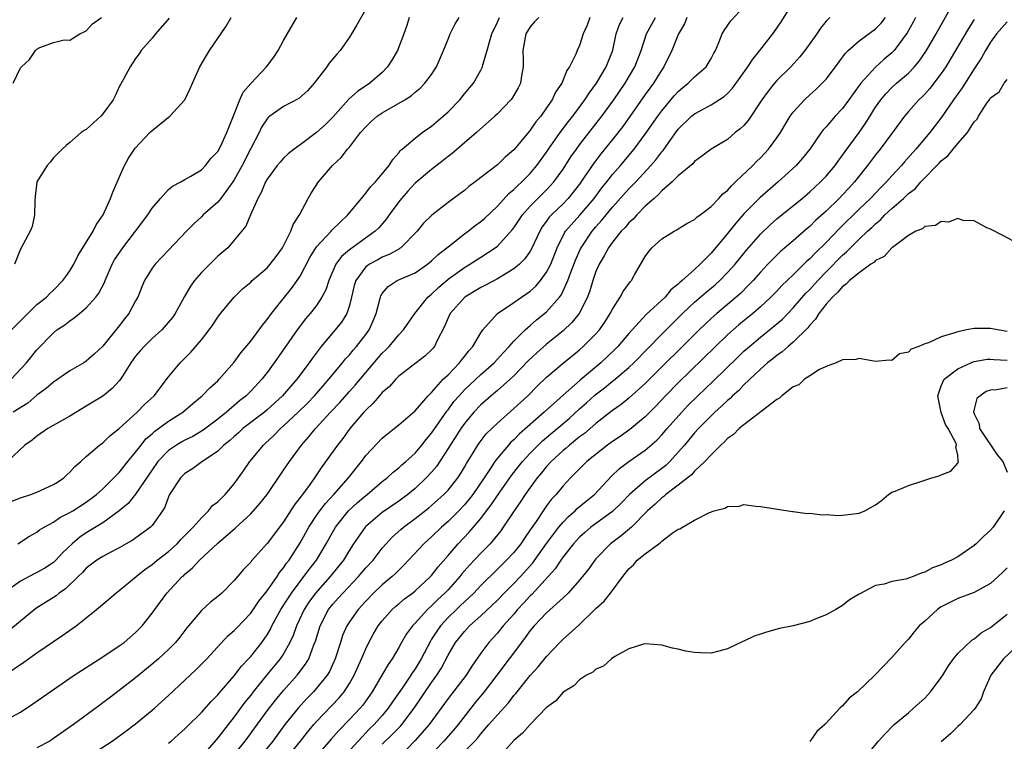
# Model space of a CAD drawing. Units: inches. Extents: x 2583000 to 2586000, y 1503000 to 1506000.
# Drawn here: x 2583431 to 2583551, y 1504001 to 1504089 of the extents above; entities that cross this region are included whole.
import ezdxf

# ---------------------------------------------------------------- set-up
doc = ezdxf.new("R2010")
doc.units = ezdxf.units.IN
doc.header["$MEASUREMENT"] = 0
doc.layers.add('LD25831503_2ft', color=103, linetype='Continuous')

msp = doc.modelspace()

# ---------------------------------------------------------------- linework, layer by layer
at = {"layer": 'LD25831503_2ft'}
for points, elevation in [([(2583449, 1504000.73), (2583449.34, 1504001), (2583450.22, 1504001.78), (2583451, 1504002.48), (2583451.25, 1504002.75), (2583453, 1504004.47), (2583454.18, 1504005.82), (2583455, 1504006.63), (2583455.16, 1504006.84), (2583457, 1504008.94), (2583457.89, 1504010.11), (2583458.74, 1504011), (2583459, 1504011.29), (2583460.35, 1504013), (2583460.63, 1504013.37), (2583461, 1504013.93), (2583461.4, 1504014.6), (2583461.58, 1504015), (2583462.67, 1504017), (2583463.95, 1504019), (2583465, 1504020.41), (2583465.48, 1504021), (2583466.12, 1504021.88), (2583466.99, 1504023), (2583468.17, 1504025), (2583469.3, 1504027), (2583470.9, 1504029), (2583471.99, 1504030.01), (2583473, 1504030.88), (2583473.16, 1504031), (2583475, 1504032.56), (2583475.58, 1504033), (2583476.31, 1504033.69), (2583477, 1504034.21), (2583477.4, 1504034.6), (2583477.88, 1504035), (2583479, 1504036.03), (2583479.8, 1504037), (2583480.33, 1504037.67), (2583481, 1504038.43), (2583482.86, 1504041.14), (2583483, 1504041.29), (2583483.72, 1504042.28), (2583484.34, 1504043), (2583485, 1504043.71), (2583485.66, 1504044.34), (2583487, 1504045.57), (2583488.6, 1504047), (2583489, 1504047.43), (2583489.73, 1504048.27), (2583490.45, 1504049), (2583491, 1504049.63), (2583492.39, 1504051), (2583492.69, 1504051.31), (2583493, 1504051.54), (2583493.78, 1504052.22), (2583494.75, 1504053), (2583495, 1504053.22), (2583496.55, 1504055), (2583496.75, 1504055.25), (2583497, 1504055.75), (2583497.59, 1504057), (2583497.91, 1504057.91), (2583498.52, 1504059.48), (2583499.12, 1504060.88), (2583499.18, 1504061), (2583500.52, 1504063), (2583501, 1504063.56), (2583501.68, 1504064.32), (2583502.22, 1504065), (2583503, 1504065.94), (2583505, 1504068.15), (2583505.84, 1504069), (2583507.68, 1504071), (2583508.3, 1504071.7), (2583509, 1504072.66), (2583509.17, 1504072.83), (2583509.9, 1504073.9), (2583511, 1504075.42), (2583512.63, 1504077), (2583513, 1504077.3), (2583513.67, 1504077.67), (2583515, 1504078.37), (2583516.61, 1504079.39), (2583517, 1504079.76), (2583517.6, 1504080.4), (2583519.47, 1504083), (2583520.06, 1504083.94), (2583520.95, 1504085), (2583522.5, 1504087), (2583522.71, 1504087.29), (2583523.52, 1504088.48), (2583525.12, 1504091)], 8734), ([(2583473, 1504090.04), (2583471.9, 1504088.1), (2583471.25, 1504087), (2583471, 1504086.61), (2583469.89, 1504085), (2583469.47, 1504084.53), (2583468.55, 1504083.45), (2583468.24, 1504083), (2583466.72, 1504081), (2583465.91, 1504080.09), (2583464.86, 1504079.14), (2583463, 1504078.18), (2583461.33, 1504077), (2583461.14, 1504076.86), (2583461, 1504076.7), (2583460.33, 1504075.67), (2583460.01, 1504075), (2583459, 1504073.07), (2583457.96, 1504071), (2583457, 1504069.27), (2583456.83, 1504069), (2583456.3, 1504068.3), (2583455.36, 1504067), (2583455, 1504066.56), (2583453.22, 1504065), (2583453, 1504064.77), (2583452.08, 1504063.92), (2583451.17, 1504063), (2583449, 1504060.7), (2583447.36, 1504059), (2583447, 1504058.52), (2583446.07, 1504057), (2583445.74, 1504056.26), (2583445.25, 1504055), (2583445, 1504054.54), (2583444.19, 1504053), (2583443.65, 1504052.35), (2583443, 1504051.5), (2583441, 1504049.04), (2583439.95, 1504048.05), (2583439, 1504047.21), (2583438.7, 1504047), (2583437, 1504046.01), (2583435, 1504044.66), (2583434.12, 1504043.88), (2583433, 1504043.05), (2583431.89, 1504042.11), (2583430.11, 1504041)], 8714), ([(2583439.07, 1503999), (2583442.15, 1504001), (2583443.8, 1504002.21), (2583445, 1504003.11), (2583447, 1504004.74), (2583447.29, 1504005), (2583449, 1504006.55), (2583451, 1504008.41), (2583452.34, 1504009.66), (2583453, 1504010.33), (2583453.65, 1504011), (2583456.22, 1504013.78), (2583457, 1504014.46), (2583457.26, 1504014.74), (2583459, 1504016.55), (2583459.99, 1504018.01), (2583461, 1504019.26), (2583462.2, 1504021), (2583462.51, 1504021.49), (2583463, 1504022.07), (2583463.37, 1504022.63), (2583463.66, 1504023), (2583465, 1504025.11), (2583466.05, 1504027), (2583467, 1504028.42), (2583467.41, 1504029), (2583468.09, 1504029.91), (2583469.13, 1504031), (2583470.88, 1504033), (2583472.47, 1504035), (2583473, 1504035.71), (2583475, 1504037.85), (2583475.62, 1504038.38), (2583476.44, 1504039), (2583477, 1504039.45), (2583479, 1504041.15), (2583480.6, 1504043), (2583481, 1504043.39), (2583482.43, 1504045), (2583483, 1504045.55), (2583484.41, 1504047), (2583484.66, 1504047.34), (2583485, 1504047.78), (2583485.52, 1504048.48), (2583486.01, 1504049), (2583487, 1504050.67), (2583487.23, 1504051), (2583489.01, 1504052.99), (2583491, 1504054.34), (2583491.93, 1504055), (2583492.58, 1504055.42), (2583493, 1504055.73), (2583493.68, 1504056.32), (2583494.26, 1504057), (2583495, 1504058.01), (2583495.51, 1504059), (2583496.29, 1504061), (2583497.19, 1504062.81), (2583497.31, 1504063), (2583499.03, 1504064.97), (2583500.76, 1504067), (2583501.72, 1504068.28), (2583502.31, 1504069), (2583503, 1504069.89), (2583503.97, 1504071), (2583505.65, 1504073), (2583507, 1504074.8), (2583508.51, 1504077), (2583509, 1504077.67), (2583510.52, 1504079.48), (2583511, 1504080.01), (2583511.54, 1504080.46), (2583512.22, 1504081), (2583513, 1504081.77), (2583514.39, 1504083), (2583515, 1504084.03), (2583515.33, 1504084.67), (2583515.52, 1504085), (2583515.96, 1504085.96), (2583516.35, 1504087), (2583516.59, 1504087.41), (2583517.4, 1504088.6), (2583519, 1504090.3)], 8732), ([(2583463.45, 1503999), (2583465.06, 1504001), (2583465.91, 1504002.09), (2583466.68, 1504003), (2583467, 1504003.37), (2583469.74, 1504006.26), (2583470.35, 1504007), (2583471, 1504007.98), (2583471.6, 1504009), (2583472.49, 1504011), (2583473, 1504012.23), (2583473.38, 1504013), (2583473.95, 1504014.05), (2583474.52, 1504015), (2583475, 1504015.63), (2583476.22, 1504017), (2583476.63, 1504017.37), (2583477, 1504017.67), (2583477.71, 1504018.29), (2583478.67, 1504019), (2583479, 1504019.27), (2583480.86, 1504021), (2583481, 1504021.15), (2583481.8, 1504022.2), (2583483, 1504023.55), (2583484.25, 1504025), (2583485.59, 1504026.41), (2583487, 1504028.08), (2583487.69, 1504029), (2583488.26, 1504029.74), (2583489, 1504030.85), (2583490.71, 1504033.29), (2583491.59, 1504034.41), (2583492.06, 1504035), (2583493, 1504036.03), (2583493.96, 1504037), (2583494.49, 1504037.51), (2583497.75, 1504040.25), (2583499, 1504041.4), (2583499.85, 1504042.15), (2583500.89, 1504043.11), (2583502.03, 1504043.97), (2583503, 1504044.78), (2583503.13, 1504044.87), (2583505, 1504046.45), (2583505.59, 1504047), (2583509, 1504050.48), (2583511.54, 1504053), (2583513, 1504054.37), (2583514.4, 1504055.6), (2583515.5, 1504056.5), (2583516.05, 1504057), (2583517, 1504057.98), (2583517.91, 1504059), (2583519.29, 1504060.71), (2583521, 1504062.65), (2583522.2, 1504063.8), (2583523, 1504064.5), (2583526.06, 1504067), (2583527, 1504067.79), (2583527.62, 1504068.38), (2583528.32, 1504069), (2583529, 1504069.71), (2583530.08, 1504071), (2583530.45, 1504071.55), (2583531, 1504072.27), (2583531.3, 1504072.7), (2583533, 1504075.01), (2583533.81, 1504076.19), (2583535, 1504078.09), (2583535.63, 1504079), (2583536.26, 1504079.74), (2583537, 1504080.49), (2583537.55, 1504081), (2583539, 1504082.25), (2583539.73, 1504083), (2583540.31, 1504083.69), (2583541.13, 1504084.87), (2583541.49, 1504085.49), (2583542.36, 1504087), (2583543.3, 1504088.7), (2583544.13, 1504090.13)], 8742), ([(2583429, 1504008.95), (2583431.42, 1504010.58), (2583433, 1504011.71), (2583435, 1504013.1), (2583436.14, 1504013.86), (2583437.75, 1504015), (2583439, 1504015.98), (2583440.26, 1504017), (2583441.75, 1504018.25), (2583442.6, 1504019), (2583443, 1504019.29), (2583445.06, 1504021), (2583446.14, 1504021.86), (2583447, 1504022.48), (2583447.62, 1504023), (2583449, 1504024.07), (2583450.04, 1504025), (2583450.5, 1504025.5), (2583452.02, 1504027), (2583453, 1504028.14), (2583453.88, 1504029), (2583454.37, 1504029.63), (2583455, 1504030.1), (2583455.44, 1504030.56), (2583455.89, 1504031), (2583457, 1504032.3), (2583457.53, 1504033), (2583458.12, 1504033.88), (2583458.89, 1504035), (2583460.54, 1504037), (2583460.79, 1504037.21), (2583461.82, 1504038.18), (2583462.61, 1504039), (2583463, 1504039.32), (2583464.79, 1504041), (2583465.9, 1504042.1), (2583466.76, 1504043), (2583467.8, 1504044.2), (2583468.51, 1504045), (2583470.17, 1504047), (2583470.53, 1504047.47), (2583471, 1504047.97), (2583471.46, 1504048.54), (2583471.87, 1504049), (2583473, 1504050.45), (2583473.41, 1504051), (2583473.9, 1504052.1), (2583474.28, 1504053), (2583474.71, 1504054.71), (2583474.77, 1504055), (2583474.83, 1504055.17), (2583475, 1504055.44), (2583475.7, 1504056.3), (2583476.83, 1504057), (2583479, 1504057.93), (2583480.49, 1504059), (2583481, 1504059.42), (2583481.81, 1504060.19), (2583482.85, 1504061), (2583483, 1504061.13), (2583485, 1504062.68), (2583485.46, 1504063), (2583486.31, 1504063.69), (2583487, 1504064.19), (2583487.43, 1504064.57), (2583489, 1504066.05), (2583490.4, 1504067.6), (2583491, 1504068.08), (2583491.45, 1504068.55), (2583491.97, 1504069), (2583493, 1504070.04), (2583493.81, 1504071), (2583495, 1504072.64), (2583495.24, 1504073), (2583496.66, 1504075), (2583497.65, 1504076.35), (2583498.17, 1504077), (2583499.66, 1504079), (2583500.18, 1504079.82), (2583501.07, 1504081), (2583502.24, 1504083), (2583503, 1504084.92), (2583503.04, 1504085.04), (2583503.46, 1504087), (2583503.86, 1504088.14), (2583504.3, 1504089)], 8726), ([(2583494.06, 1504089), (2583493.54, 1504088.46), (2583493, 1504087.89), (2583492.66, 1504087.34), (2583492.48, 1504087), (2583492.09, 1504085), (2583492.13, 1504083.87), (2583492.13, 1504083), (2583491.92, 1504081.92), (2583491.81, 1504081), (2583491.54, 1504080.46), (2583490.8, 1504079.2), (2583490.64, 1504079), (2583489, 1504077.3), (2583488.69, 1504077), (2583486.46, 1504075), (2583485, 1504073.77), (2583483.52, 1504072.48), (2583483, 1504072.09), (2583482.4, 1504071.6), (2583481, 1504070.52), (2583479, 1504068.84), (2583478.11, 1504067.89), (2583477.33, 1504067), (2583477, 1504066.58), (2583475.84, 1504065), (2583475.5, 1504064.5), (2583474.57, 1504063.43), (2583474.15, 1504063), (2583471, 1504060.74), (2583470.05, 1504059.95), (2583469.36, 1504059), (2583468.49, 1504057), (2583468.13, 1504055.87), (2583467.67, 1504055), (2583467, 1504053.99), (2583466.22, 1504053), (2583465.66, 1504052.34), (2583464.64, 1504051), (2583463, 1504048.61), (2583461.86, 1504047), (2583461, 1504045.83), (2583460.35, 1504045), (2583459, 1504043.55), (2583458.46, 1504043), (2583457.64, 1504042.36), (2583456.06, 1504041), (2583455, 1504040.16), (2583453.2, 1504038.8), (2583451.94, 1504038.06), (2583451, 1504037.6), (2583450.61, 1504037.39), (2583449.97, 1504037), (2583449, 1504036.33), (2583447.71, 1504035), (2583447, 1504034), (2583445, 1504031.01), (2583444.1, 1504029.9), (2583443, 1504028.98), (2583441, 1504027.56), (2583439, 1504026.31), (2583438.21, 1504025.79), (2583437.29, 1504025), (2583436.11, 1504023.89), (2583435.29, 1504023), (2583435, 1504022.73), (2583433.96, 1504022.04), (2583433, 1504021.48), (2583432.66, 1504021.34), (2583431, 1504020.46), (2583429, 1504019.04)], 8722), ([(2583478.26, 1504089), (2583477.98, 1504088.02), (2583477.63, 1504087), (2583476.85, 1504085), (2583476.17, 1504083.83), (2583475.64, 1504083), (2583475, 1504082.33), (2583473.51, 1504081), (2583471.98, 1504080.02), (2583470.94, 1504079.06), (2583469, 1504076.9), (2583468.04, 1504075.96), (2583467, 1504075.01), (2583465, 1504073.51), (2583464.3, 1504073), (2583463.57, 1504072.43), (2583463, 1504071.89), (2583462.57, 1504071.43), (2583462.22, 1504071), (2583461, 1504069.36), (2583460.8, 1504069), (2583460.28, 1504067.72), (2583459.85, 1504067), (2583458.96, 1504065), (2583458.39, 1504063.61), (2583457, 1504061.93), (2583456.2, 1504061), (2583455, 1504059.96), (2583454.51, 1504059.49), (2583454.04, 1504059), (2583453, 1504057.98), (2583452.15, 1504057), (2583451.68, 1504056.32), (2583450.94, 1504055.06), (2583449.81, 1504053), (2583449.48, 1504052.52), (2583448.17, 1504051), (2583447, 1504049.95), (2583446.02, 1504049), (2583445.55, 1504048.45), (2583445, 1504047.8), (2583444.43, 1504047), (2583443.39, 1504045.39), (2583443.15, 1504045), (2583443, 1504044.8), (2583442.14, 1504043.86), (2583441, 1504042.95), (2583439, 1504041.72), (2583437, 1504040.52), (2583434.33, 1504039), (2583433, 1504038.08), (2583432.4, 1504037.6), (2583431.51, 1504037), (2583429.4, 1504035)], 8716), ([(2583500.24, 1504089), (2583499.91, 1504088.09), (2583499.44, 1504087), (2583499, 1504085.61), (2583498.71, 1504085), (2583498.53, 1504084.53), (2583497.77, 1504083), (2583497.45, 1504082.55), (2583496.84, 1504081), (2583496.09, 1504079.91), (2583495.68, 1504079), (2583495, 1504078.01), (2583494.28, 1504077), (2583493.69, 1504076.31), (2583493, 1504075.3), (2583492.86, 1504075.14), (2583491, 1504072.89), (2583489.97, 1504072.03), (2583489, 1504071.09), (2583486.29, 1504069), (2583485.55, 1504068.45), (2583485, 1504067.98), (2583484.44, 1504067.56), (2583483, 1504066.52), (2583481.02, 1504064.98), (2583480.03, 1504063.97), (2583479.24, 1504063), (2583477.25, 1504061), (2583477.11, 1504060.89), (2583477, 1504060.84), (2583475.84, 1504060.16), (2583475, 1504059.85), (2583474.45, 1504059.55), (2583473.45, 1504059), (2583473, 1504058.66), (2583471.77, 1504057), (2583471.59, 1504056.41), (2583471.26, 1504055), (2583471, 1504053.98), (2583470.68, 1504053), (2583470.04, 1504051.96), (2583469.28, 1504051), (2583467.59, 1504049), (2583466.47, 1504047.53), (2583466.11, 1504047), (2583464.6, 1504045), (2583462.88, 1504043), (2583461, 1504041.28), (2583460.66, 1504041), (2583458.06, 1504039), (2583457.51, 1504038.49), (2583457, 1504038.06), (2583456.44, 1504037.56), (2583455.74, 1504037), (2583455, 1504036.24), (2583453.13, 1504035), (2583453.06, 1504034.94), (2583451.91, 1504034.09), (2583451, 1504033.55), (2583450.45, 1504033), (2583449.13, 1504031), (2583449, 1504030.72), (2583448.56, 1504029.44), (2583448.28, 1504029), (2583447, 1504027.21), (2583446.8, 1504027), (2583445.77, 1504026.23), (2583444.59, 1504025.41), (2583443.84, 1504025), (2583443, 1504024.51), (2583441.99, 1504023.99), (2583441, 1504023.46), (2583440.28, 1504023), (2583439, 1504022.03), (2583438.52, 1504021.48), (2583438.01, 1504021), (2583436.49, 1504019.51), (2583435.72, 1504019), (2583435.33, 1504018.67), (2583432.88, 1504017.12), (2583429.58, 1504014.42)], 8724), ([(2583429.85, 1504045), (2583431.71, 1504047), (2583433, 1504048.6), (2583435, 1504050.67), (2583435.41, 1504051), (2583436.37, 1504051.63), (2583437, 1504052.12), (2583437.54, 1504052.46), (2583438.16, 1504053), (2583439, 1504053.7), (2583440.17, 1504055), (2583440.52, 1504055.48), (2583441.21, 1504056.79), (2583441.28, 1504057), (2583442.16, 1504059), (2583442.45, 1504059.55), (2583443.45, 1504061), (2583444.98, 1504063), (2583446.47, 1504065), (2583447, 1504065.82), (2583448.03, 1504067), (2583449, 1504068.08), (2583449.5, 1504068.5), (2583450.5, 1504069), (2583451, 1504069.32), (2583451.7, 1504069.7), (2583453, 1504070.49), (2583453.49, 1504071), (2583454.14, 1504071.86), (2583455, 1504072.72), (2583455.31, 1504073.31), (2583456.09, 1504075), (2583456.83, 1504076.83), (2583457.68, 1504079), (2583458.08, 1504079.92), (2583459.01, 1504080.99), (2583460.91, 1504083), (2583461.8, 1504084.2), (2583462.34, 1504085), (2583463, 1504086.19), (2583464.61, 1504089)], 8712), ([(2583429.86, 1504030.14), (2583431, 1504030.58), (2583432.25, 1504031), (2583433, 1504031.28), (2583435, 1504032.2), (2583435.5, 1504032.5), (2583436.27, 1504033), (2583436.64, 1504033.36), (2583437, 1504033.69), (2583437.62, 1504034.38), (2583438.34, 1504035), (2583439, 1504035.61), (2583440.62, 1504037), (2583441, 1504037.28), (2583441.87, 1504038.13), (2583443, 1504039.03), (2583445.18, 1504041), (2583446.07, 1504041.93), (2583447.25, 1504043), (2583449, 1504045.29), (2583450.4, 1504047), (2583451.71, 1504048.29), (2583453, 1504049.79), (2583453.96, 1504051), (2583454.39, 1504051.61), (2583455, 1504052.56), (2583455.34, 1504053), (2583456.97, 1504055), (2583458, 1504056), (2583459, 1504056.81), (2583459.18, 1504057), (2583461, 1504058.57), (2583461.38, 1504059), (2583462.08, 1504059.92), (2583462.87, 1504061), (2583463.9, 1504063), (2583464.18, 1504063.82), (2583464.95, 1504065), (2583465.99, 1504067), (2583466.37, 1504067.63), (2583467.26, 1504069), (2583468.96, 1504071), (2583470.01, 1504071.99), (2583470.79, 1504073), (2583471, 1504073.24), (2583472.35, 1504075), (2583473, 1504075.72), (2583473.66, 1504076.34), (2583474.4, 1504077), (2583475, 1504077.41), (2583477.76, 1504079), (2583478.51, 1504079.49), (2583479, 1504079.92), (2583479.6, 1504080.4), (2583480.19, 1504081), (2583481, 1504082.07), (2583481.6, 1504083), (2583482.45, 1504085), (2583483, 1504086.38), (2583483.27, 1504087), (2583483.83, 1504088.17), (2583484.36, 1504089)], 8718), ([(2583429.89, 1504051), (2583431.43, 1504052.57), (2583433, 1504054.08), (2583434.16, 1504055), (2583434.56, 1504055.44), (2583435, 1504055.85), (2583436.16, 1504057), (2583436.5, 1504057.5), (2583437, 1504058.19), (2583437.49, 1504059), (2583437.97, 1504060.03), (2583439.82, 1504063), (2583440.21, 1504063.79), (2583441.06, 1504065), (2583441.95, 1504067), (2583442.23, 1504067.77), (2583443, 1504069.55), (2583443.64, 1504071), (2583444.12, 1504071.88), (2583444.87, 1504073), (2583445, 1504073.15), (2583446.74, 1504075), (2583447, 1504075.27), (2583449.15, 1504077), (2583450.97, 1504079), (2583451.64, 1504080.36), (2583451.9, 1504081), (2583452.8, 1504083), (2583453.61, 1504084.39), (2583453.99, 1504085), (2583456.03, 1504087.97), (2583456.62, 1504089)], 8710), ([(2583429.95, 1504003.95), (2583431, 1504004.52), (2583432.49, 1504005.51), (2583434.6, 1504007), (2583437.51, 1504009), (2583438.41, 1504009.59), (2583441, 1504011.26), (2583443, 1504012.57), (2583443.59, 1504013), (2583445, 1504014.19), (2583445.79, 1504015), (2583447, 1504016.54), (2583447.32, 1504017), (2583448.81, 1504019), (2583450.66, 1504021), (2583450.85, 1504021.15), (2583451, 1504021.31), (2583451.93, 1504022.07), (2583452.76, 1504023), (2583455, 1504025.05), (2583457.11, 1504026.89), (2583459, 1504028.65), (2583460.12, 1504029.88), (2583461, 1504031), (2583463, 1504033.93), (2583463.7, 1504035), (2583465.16, 1504037), (2583466.03, 1504037.97), (2583466.88, 1504039), (2583468.72, 1504041), (2583469.83, 1504042.17), (2583471, 1504043.51), (2583471.71, 1504044.29), (2583473, 1504045.83), (2583475, 1504048.17), (2583475.43, 1504048.57), (2583475.84, 1504049), (2583477, 1504050.4), (2583477.57, 1504051), (2583478.96, 1504053), (2583480.56, 1504055), (2583480.79, 1504055.21), (2583481, 1504055.36), (2583481.83, 1504056.17), (2583483, 1504057.19), (2583485, 1504058.61), (2583485.67, 1504059), (2583487, 1504059.84), (2583488.74, 1504061), (2583489, 1504061.21), (2583490.82, 1504063.18), (2583491, 1504063.41), (2583492.05, 1504065), (2583493, 1504066.07), (2583493.91, 1504067), (2583495, 1504068.06), (2583495.87, 1504069), (2583497, 1504070.57), (2583497.95, 1504072.05), (2583498.62, 1504073), (2583499, 1504073.51), (2583501.72, 1504077), (2583503.18, 1504079), (2583504.56, 1504081), (2583505.74, 1504083), (2583506.5, 1504085), (2583507.14, 1504087), (2583508.25, 1504089)], 8728), ([(2583430.09, 1504081), (2583431, 1504082.88), (2583431.1, 1504083), (2583432.1, 1504083.9), (2583432.84, 1504085), (2583433, 1504085.15), (2583433.34, 1504085.34), (2583435, 1504085.96), (2583436.29, 1504086.29), (2583437, 1504086.23), (2583438.21, 1504087), (2583438.75, 1504087.25), (2583439, 1504087.39), (2583439.77, 1504088.23), (2583440.83, 1504089)], 8706), ([(2583449.09, 1504088.91), (2583447.4, 1504087), (2583447, 1504086.51), (2583445.69, 1504085), (2583445.42, 1504084.58), (2583445, 1504084.01), (2583444.34, 1504083), (2583443.52, 1504081.52), (2583443, 1504080.56), (2583442.52, 1504079.48), (2583442.25, 1504079), (2583441, 1504077.27), (2583440.75, 1504077), (2583439, 1504075.39), (2583438.75, 1504075.25), (2583438.39, 1504075), (2583437, 1504073.79), (2583436.55, 1504073.45), (2583436.06, 1504073), (2583435, 1504071.92), (2583434.6, 1504071.4), (2583434.24, 1504071), (2583433, 1504069.03), (2583432.99, 1504069), (2583432.77, 1504067.23), (2583432.73, 1504066.74), (2583432.7, 1504065), (2583432.4, 1504063.6), (2583432.16, 1504063), (2583431, 1504060.82), (2583430.27, 1504059)], 8708), ([(2583430.66, 1504025), (2583432.1, 1504025.9), (2583433, 1504026.39), (2583433.32, 1504026.68), (2583433.87, 1504027), (2583435, 1504027.61), (2583435.8, 1504028.2), (2583437, 1504028.78), (2583437.36, 1504029), (2583439, 1504030.06), (2583440.24, 1504031), (2583441, 1504031.67), (2583442.35, 1504033), (2583442.66, 1504033.34), (2583443, 1504033.66), (2583444.06, 1504035), (2583445, 1504036.14), (2583445.66, 1504037), (2583446.26, 1504037.74), (2583447, 1504038.37), (2583447.32, 1504038.68), (2583447.8, 1504039), (2583449, 1504039.89), (2583450.74, 1504041), (2583451.95, 1504042.05), (2583453.1, 1504043), (2583454.02, 1504043.98), (2583455, 1504044.83), (2583455.17, 1504045), (2583457, 1504047.09), (2583457.8, 1504048.2), (2583459, 1504049.65), (2583460.43, 1504051.57), (2583461, 1504052.26), (2583461.53, 1504053), (2583463.09, 1504055), (2583463.95, 1504056.05), (2583464.65, 1504057), (2583465, 1504057.53), (2583466.19, 1504059.81), (2583467, 1504061.1), (2583468.79, 1504063), (2583468.88, 1504063.12), (2583469.87, 1504064.13), (2583470.82, 1504065), (2583472.47, 1504067), (2583473, 1504067.63), (2583473.58, 1504068.42), (2583474.17, 1504069), (2583475, 1504069.98), (2583475.84, 1504071), (2583476.27, 1504071.73), (2583477, 1504072.54), (2583477.19, 1504072.81), (2583477.43, 1504073), (2583479, 1504074.34), (2583479.86, 1504075), (2583481, 1504075.77), (2583482.43, 1504077), (2583483, 1504077.53), (2583484.42, 1504079), (2583485, 1504079.71), (2583486.09, 1504081), (2583487, 1504082.59), (2583487.21, 1504083), (2583487.25, 1504083.25), (2583487.78, 1504085), (2583488.04, 1504086.04), (2583488.34, 1504087), (2583489, 1504088.43), (2583489.25, 1504089)], 8720), ([(2583512.05, 1504089), (2583511.75, 1504088.25), (2583511.03, 1504087), (2583510.24, 1504085), (2583509.25, 1504083), (2583509, 1504082.66), (2583507.98, 1504081), (2583507, 1504079.64), (2583504.25, 1504075.75), (2583503, 1504074.15), (2583501.59, 1504072.41), (2583500.72, 1504071.28), (2583499.58, 1504069.57), (2583499, 1504068.75), (2583497.62, 1504067), (2583497, 1504066.36), (2583495.58, 1504065), (2583495.3, 1504064.7), (2583495, 1504064.25), (2583494.46, 1504063.54), (2583494.15, 1504063), (2583493.15, 1504060.85), (2583493, 1504060.6), (2583492.35, 1504059.65), (2583491.69, 1504059), (2583491, 1504058.42), (2583489.55, 1504057.55), (2583489, 1504057.2), (2583487.57, 1504056.43), (2583487, 1504056.16), (2583485.05, 1504055), (2583485, 1504054.96), (2583483.25, 1504053), (2583483, 1504052.48), (2583482.56, 1504051.44), (2583481.65, 1504049.65), (2583481.35, 1504049), (2583481.2, 1504048.8), (2583481, 1504048.58), (2583480.2, 1504047.8), (2583477, 1504045.36), (2583476.64, 1504045), (2583475.87, 1504044.13), (2583475, 1504043.38), (2583474.66, 1504043), (2583473.9, 1504042.1), (2583473, 1504041.26), (2583472.77, 1504041), (2583471.07, 1504039), (2583470.19, 1504037.81), (2583469.54, 1504037), (2583467.64, 1504034.36), (2583466.74, 1504033), (2583466.1, 1504032.1), (2583465.29, 1504031), (2583465.16, 1504030.84), (2583465, 1504030.61), (2583464.3, 1504029.7), (2583463, 1504027.68), (2583461, 1504025.02), (2583459.09, 1504022.91), (2583459, 1504022.77), (2583458.14, 1504021.86), (2583457, 1504020.53), (2583455.47, 1504019), (2583455, 1504018.59), (2583454.11, 1504017.89), (2583453, 1504016.87), (2583451.23, 1504014.77), (2583450.36, 1504013.64), (2583449.84, 1504013), (2583449, 1504012.15), (2583447.77, 1504011), (2583447, 1504010.33), (2583445, 1504008.7), (2583443, 1504007.13), (2583441.77, 1504006.23), (2583441, 1504005.63), (2583440.63, 1504005.37), (2583437.44, 1504003), (2583435, 1504001.29), (2583434.55, 1504001), (2583433, 1504000.16)], 8730), ([(2583529.45, 1504089), (2583529, 1504088.56), (2583528.3, 1504087.7), (2583527.85, 1504087), (2583526.41, 1504085), (2583525.79, 1504084.21), (2583524.69, 1504083), (2583523, 1504081.33), (2583522.71, 1504081), (2583521.94, 1504080.06), (2583521.18, 1504079), (2583519.52, 1504076.48), (2583519, 1504075.89), (2583518.55, 1504075.45), (2583517.95, 1504075), (2583517, 1504074.18), (2583515, 1504073), (2583513.88, 1504072.12), (2583513, 1504071.5), (2583512.78, 1504071.22), (2583511, 1504069.73), (2583510.28, 1504069), (2583509, 1504067.91), (2583508.57, 1504067.43), (2583508.06, 1504067), (2583507, 1504066.04), (2583505.95, 1504065), (2583505.51, 1504064.49), (2583505, 1504064.04), (2583504.53, 1504063.47), (2583504.07, 1504063), (2583503, 1504061.67), (2583502.51, 1504061), (2583502, 1504060), (2583501.39, 1504059), (2583501, 1504058.1), (2583500.61, 1504057), (2583500.25, 1504055.75), (2583499.95, 1504055), (2583498.95, 1504053), (2583498.08, 1504051.92), (2583497, 1504050.9), (2583495, 1504049.28), (2583493.79, 1504048.21), (2583492.75, 1504047.25), (2583491, 1504045.44), (2583490.55, 1504045), (2583489, 1504043.63), (2583488.25, 1504043), (2583487, 1504041.9), (2583486.15, 1504041), (2583485, 1504039.64), (2583484.55, 1504039), (2583483.95, 1504038.05), (2583483.26, 1504037), (2583483, 1504036.57), (2583481.59, 1504034.41), (2583481, 1504033.72), (2583480.35, 1504033), (2583479, 1504031.73), (2583478.12, 1504031), (2583477, 1504030.16), (2583475, 1504028.78), (2583473, 1504027.09), (2583472.91, 1504027), (2583471.52, 1504025), (2583471, 1504024.21), (2583470.27, 1504023), (2583468.68, 1504021), (2583466.89, 1504019), (2583466.09, 1504017.91), (2583465.49, 1504017), (2583464.55, 1504015), (2583464.16, 1504013.84), (2583463.77, 1504013), (2583463, 1504011.62), (2583462.59, 1504011), (2583460.96, 1504009.04), (2583459.31, 1504007), (2583459, 1504006.59), (2583458.29, 1504005.71), (2583457, 1504003.94), (2583456.25, 1504003), (2583455, 1504001.37), (2583453, 1503999.09)], 8736), ([(2583456.69, 1503999), (2583458.31, 1504001), (2583461, 1504004.66), (2583462.01, 1504005.99), (2583463, 1504007.16), (2583464.66, 1504009), (2583465.67, 1504010.33), (2583466.06, 1504011), (2583466.69, 1504012.69), (2583466.87, 1504013.13), (2583467.44, 1504015), (2583468.48, 1504017), (2583469, 1504017.65), (2583469.64, 1504018.36), (2583470.19, 1504019), (2583472.11, 1504021), (2583473, 1504022.05), (2583473.88, 1504023), (2583475, 1504024.44), (2583475.48, 1504025), (2583476.22, 1504025.78), (2583477.27, 1504026.73), (2583477.6, 1504027), (2583479, 1504028.05), (2583480.65, 1504029.35), (2583482.5, 1504031), (2583483, 1504031.53), (2583484.18, 1504033), (2583484.51, 1504033.49), (2583485, 1504034.31), (2583485.24, 1504034.76), (2583486.05, 1504036.05), (2583486.62, 1504037), (2583486.77, 1504037.23), (2583487.65, 1504038.35), (2583489, 1504039.67), (2583491, 1504041.45), (2583492.69, 1504043), (2583493.85, 1504044.15), (2583495, 1504045.25), (2583497.02, 1504046.98), (2583499, 1504048.6), (2583499.46, 1504049), (2583501, 1504050.54), (2583501.41, 1504051), (2583502.06, 1504051.94), (2583502.74, 1504053), (2583503, 1504053.54), (2583503.96, 1504055), (2583504.32, 1504055.68), (2583505.15, 1504056.85), (2583505.3, 1504057), (2583505.69, 1504057.69), (2583507, 1504059.92), (2583507.44, 1504060.56), (2583507.8, 1504061), (2583509, 1504062.08), (2583510.49, 1504063), (2583510.83, 1504063.17), (2583511, 1504063.29), (2583512.07, 1504063.93), (2583513, 1504064.43), (2583513.28, 1504064.72), (2583513.68, 1504065), (2583515, 1504066.01), (2583515.94, 1504067), (2583516.44, 1504067.56), (2583517, 1504067.98), (2583517.47, 1504068.53), (2583517.99, 1504069), (2583520.08, 1504071), (2583520.52, 1504071.48), (2583521, 1504071.94), (2583522, 1504073), (2583523, 1504074.35), (2583523.44, 1504075), (2583524.62, 1504077), (2583525, 1504077.51), (2583526.35, 1504079), (2583527, 1504079.61), (2583527.75, 1504080.25), (2583528.53, 1504081), (2583529, 1504081.52), (2583530.15, 1504083), (2583531.34, 1504084.66), (2583531.68, 1504085), (2583533, 1504086.18), (2583535, 1504087.64), (2583535.68, 1504088.32), (2583536.2, 1504089)], 8738), ([(2583539.86, 1504089), (2583539.57, 1504088.43), (2583538.86, 1504087.14), (2583537.29, 1504085), (2583537, 1504084.7), (2583536.07, 1504083.93), (2583535, 1504082.96), (2583533.23, 1504081), (2583532.27, 1504079.73), (2583531.76, 1504079), (2583531, 1504077.95), (2583530.09, 1504077), (2583529, 1504075.72), (2583528.65, 1504075.35), (2583528.39, 1504075), (2583527.01, 1504073), (2583526.12, 1504071.88), (2583525.35, 1504071), (2583523.15, 1504069), (2583520.92, 1504067.08), (2583519, 1504065.13), (2583518, 1504064), (2583517, 1504062.73), (2583515, 1504060.33), (2583513.69, 1504059), (2583513, 1504058.36), (2583511.49, 1504057), (2583511.21, 1504056.79), (2583511, 1504056.57), (2583510.12, 1504055.88), (2583509.41, 1504055), (2583507.12, 1504052.88), (2583505, 1504050.57), (2583503.67, 1504049), (2583503.34, 1504048.66), (2583501.58, 1504047), (2583499.09, 1504044.91), (2583497, 1504043.07), (2583494.71, 1504041), (2583491.66, 1504038.34), (2583491, 1504037.65), (2583490.65, 1504037.35), (2583490.34, 1504037), (2583489, 1504035.39), (2583488.71, 1504035), (2583488.21, 1504034.21), (2583487.41, 1504033), (2583486.02, 1504031), (2583485.59, 1504030.41), (2583485, 1504029.73), (2583484.3, 1504029), (2583483, 1504027.7), (2583482.2, 1504027), (2583481, 1504025.85), (2583480.04, 1504025), (2583477.62, 1504022.38), (2583477, 1504021.78), (2583476.62, 1504021.38), (2583476.22, 1504021), (2583475, 1504019.99), (2583473.95, 1504019), (2583473, 1504018.03), (2583472.06, 1504017), (2583471, 1504015.48), (2583470.69, 1504015), (2583470.18, 1504013.82), (2583469.91, 1504013), (2583469.29, 1504011), (2583468.57, 1504009.44), (2583468.3, 1504009), (2583467, 1504007.41), (2583466.63, 1504007), (2583465.83, 1504006.17), (2583464.77, 1504005), (2583463.16, 1504003), (2583461.68, 1504001), (2583460.08, 1503999)], 8740), ([(2583547, 1504088.76), (2583546.32, 1504087.68), (2583544.1, 1504083.9), (2583543.54, 1504083), (2583543, 1504082.2), (2583541.62, 1504080.38), (2583541, 1504079.7), (2583540.66, 1504079.34), (2583540.28, 1504079), (2583539, 1504077.56), (2583538.53, 1504077), (2583537.06, 1504075), (2583535.55, 1504073), (2583535, 1504072.32), (2583534.02, 1504071), (2583532.46, 1504069), (2583531.75, 1504068.25), (2583531, 1504067.42), (2583530.59, 1504067), (2583529, 1504065.45), (2583527.7, 1504064.3), (2583527, 1504063.59), (2583526.67, 1504063.33), (2583525, 1504061.86), (2583523.46, 1504060.54), (2583523, 1504060.1), (2583521.92, 1504059), (2583521, 1504058.03), (2583520.1, 1504057), (2583519.57, 1504056.43), (2583518.56, 1504055.44), (2583518.06, 1504055), (2583515.68, 1504053), (2583515, 1504052.39), (2583513.56, 1504051), (2583507, 1504044.5), (2583505, 1504042.71), (2583504.05, 1504041.95), (2583503, 1504041.19), (2583501, 1504039.62), (2583499.59, 1504038.41), (2583499, 1504037.99), (2583497.77, 1504037), (2583497.36, 1504036.64), (2583497, 1504036.35), (2583495.54, 1504035), (2583495, 1504034.4), (2583494.38, 1504033.62), (2583493.85, 1504033), (2583493, 1504031.85), (2583492.39, 1504031), (2583491.84, 1504030.16), (2583491.03, 1504029), (2583489.72, 1504027), (2583489.42, 1504026.58), (2583488.12, 1504025), (2583487, 1504023.87), (2583485.61, 1504022.39), (2583484.68, 1504021.32), (2583484.43, 1504021), (2583483, 1504019.41), (2583482.61, 1504019), (2583481.77, 1504018.23), (2583481, 1504017.45), (2583480.5, 1504017), (2583479, 1504015.32), (2583478.69, 1504015), (2583477.97, 1504014.03), (2583477.34, 1504013), (2583477, 1504012.38), (2583476.19, 1504011), (2583475.7, 1504010.3), (2583474.96, 1504009), (2583473.78, 1504007), (2583472.62, 1504005.38), (2583472.3, 1504005), (2583471, 1504003.6), (2583469.71, 1504002.29), (2583468.77, 1504001.23), (2583466.84, 1503999)], 8744), ([(2583551, 1504088.48), (2583549.71, 1504087), (2583549, 1504086.02), (2583548.38, 1504085), (2583547.89, 1504084.11), (2583547, 1504082.75), (2583545.54, 1504080.46), (2583544.5, 1504079), (2583543.07, 1504076.93), (2583541.59, 1504075), (2583539.91, 1504073), (2583538.53, 1504071.47), (2583538.15, 1504071), (2583537, 1504069.76), (2583536.34, 1504069), (2583535.66, 1504068.34), (2583534.38, 1504067), (2583533, 1504065.69), (2583530.64, 1504063.36), (2583529, 1504061.65), (2583527.65, 1504060.35), (2583527, 1504059.65), (2583526.65, 1504059.35), (2583525, 1504057.71), (2583523.61, 1504056.39), (2583523, 1504055.73), (2583522.28, 1504055), (2583521, 1504053.82), (2583520.06, 1504053), (2583518.38, 1504051.62), (2583517, 1504050.39), (2583511, 1504044.56), (2583509.46, 1504043), (2583508.26, 1504041.74), (2583507, 1504040.45), (2583505.12, 1504038.88), (2583503.94, 1504038.06), (2583503, 1504037.43), (2583502.41, 1504037), (2583499.89, 1504035), (2583499, 1504034.12), (2583497.89, 1504033), (2583497.46, 1504032.54), (2583497, 1504032.05), (2583496.16, 1504031), (2583495.6, 1504030.4), (2583495, 1504029.61), (2583494.57, 1504029), (2583493.71, 1504027.71), (2583493.13, 1504026.87), (2583493, 1504026.67), (2583492.31, 1504025.69), (2583491.85, 1504025), (2583491, 1504023.94), (2583490.13, 1504023), (2583489.55, 1504022.45), (2583489, 1504021.89), (2583487, 1504019.93), (2583486.13, 1504019), (2583485.56, 1504018.44), (2583485, 1504017.94), (2583484.53, 1504017.47), (2583484.02, 1504017), (2583483, 1504016.02), (2583482.07, 1504015), (2583481.62, 1504014.38), (2583481, 1504013.37), (2583480.85, 1504013.15), (2583479.74, 1504011), (2583479, 1504009.77), (2583478.68, 1504009.32), (2583478.49, 1504009), (2583477.43, 1504007.43), (2583476.25, 1504005.75), (2583475.74, 1504005), (2583475, 1504004.12), (2583474, 1504003), (2583473.49, 1504002.51), (2583472.07, 1504001), (2583470.25, 1503999)], 8746), ([(2583475, 1504000.6), (2583476.22, 1504001.78), (2583477.21, 1504002.79), (2583477.39, 1504003), (2583478.89, 1504005), (2583481, 1504008.11), (2583481.65, 1504009), (2583482.17, 1504009.83), (2583483, 1504011.46), (2583483.91, 1504013), (2583485, 1504014.34), (2583485.63, 1504015), (2583487, 1504016.21), (2583489, 1504018.12), (2583489.85, 1504019), (2583491, 1504020.15), (2583491.81, 1504021), (2583493.33, 1504022.67), (2583494.99, 1504025.01), (2583496.47, 1504027), (2583497, 1504027.63), (2583497.67, 1504028.33), (2583498.47, 1504029), (2583498.73, 1504029.27), (2583499.81, 1504030.19), (2583500.82, 1504031), (2583502.84, 1504033.16), (2583503.86, 1504034.14), (2583505, 1504035), (2583507, 1504036.39), (2583508.39, 1504037.61), (2583509, 1504038.25), (2583509.65, 1504039), (2583511.43, 1504041), (2583512.19, 1504041.81), (2583513.38, 1504043), (2583515.24, 1504044.76), (2583518.28, 1504047.72), (2583519, 1504048.41), (2583519.66, 1504049), (2583521, 1504050.12), (2583522.11, 1504051), (2583523.68, 1504052.32), (2583525, 1504053.68), (2583526.54, 1504055.46), (2583527, 1504055.91), (2583527.97, 1504057), (2583529, 1504058.08), (2583531, 1504060.11), (2583531.49, 1504060.51), (2583531.96, 1504061), (2583533, 1504062.03), (2583534.03, 1504063), (2583534.54, 1504063.46), (2583535, 1504063.92), (2583535.6, 1504064.4), (2583536.15, 1504065), (2583537, 1504065.78), (2583538.4, 1504067), (2583539, 1504067.58), (2583539.82, 1504068.18), (2583540.53, 1504069), (2583542.73, 1504071.27), (2583543, 1504071.59), (2583543.8, 1504072.2), (2583544.43, 1504073), (2583545, 1504073.67), (2583546.19, 1504075), (2583547, 1504076.3), (2583547.36, 1504076.64), (2583547.52, 1504077), (2583548.46, 1504078.46), (2583548.92, 1504079.08), (2583549, 1504079.22), (2583550.03, 1504079.97), (2583550.66, 1504081), (2583551, 1504081.47)], 8748), ([(2583551.79, 1504061.79), (2583550.48, 1504062.48), (2583549, 1504063.24), (2583548.56, 1504063.44), (2583547, 1504064.27), (2583545.67, 1504064.33), (2583545, 1504064.55), (2583543.88, 1504064.12), (2583543, 1504064.2), (2583542.28, 1504063.72), (2583541, 1504063.58), (2583540.7, 1504063.3), (2583539.91, 1504063), (2583539, 1504062.5), (2583537.05, 1504061.05), (2583536.99, 1504061), (2583536.06, 1504059.94), (2583535, 1504059.44), (2583534.79, 1504059.21), (2583534.45, 1504059), (2583533, 1504057.96), (2583531.84, 1504057), (2583531.45, 1504056.55), (2583531, 1504056.3), (2583530.42, 1504055.58), (2583529.75, 1504055), (2583529, 1504054.15), (2583528.1, 1504053), (2583527.7, 1504052.3), (2583527, 1504051.59), (2583526.75, 1504051.25), (2583525, 1504049.51), (2583524.39, 1504049), (2583523.66, 1504048.34), (2583523, 1504047.9), (2583522.51, 1504047.49), (2583521.88, 1504047), (2583521, 1504046.22), (2583519, 1504044.31), (2583518.36, 1504043.64), (2583517.62, 1504043), (2583517.32, 1504042.68), (2583517, 1504042.43), (2583516.28, 1504041.72), (2583515.46, 1504041), (2583515, 1504040.57), (2583513.48, 1504039), (2583513, 1504038.47), (2583511.77, 1504037), (2583511, 1504036.12), (2583509.97, 1504035), (2583509.48, 1504034.52), (2583509, 1504034.14), (2583507, 1504032.64), (2583505.07, 1504031), (2583504.06, 1504029.94), (2583503, 1504028.92), (2583500.39, 1504027), (2583499.64, 1504026.36), (2583499, 1504025.79), (2583498.27, 1504025), (2583497, 1504023.39), (2583496.73, 1504023), (2583496.05, 1504021.95), (2583493.18, 1504018.82), (2583493, 1504018.66), (2583492.21, 1504017.79), (2583491.46, 1504017), (2583491, 1504016.45), (2583489.71, 1504015), (2583489.4, 1504014.6), (2583489, 1504014.11), (2583488.47, 1504013.53), (2583487.97, 1504013), (2583487, 1504011.68), (2583485.89, 1504010.11), (2583485.22, 1504009), (2583483, 1504006.17), (2583480.7, 1504003), (2583478.98, 1504001.02), (2583477.01, 1503999)], 8750), ([(2583551, 1504050.83), (2583549.86, 1504051), (2583549, 1504051.18), (2583548.81, 1504051.19), (2583547, 1504051.19), (2583546.09, 1504051), (2583545, 1504050.79), (2583544.64, 1504050.64), (2583543, 1504050.17), (2583541.44, 1504049.43), (2583541, 1504049.32), (2583540.26, 1504049), (2583539.33, 1504048.67), (2583539, 1504048.29), (2583537.9, 1504048.1), (2583537, 1504047.28), (2583536.68, 1504047.32), (2583535, 1504047.15), (2583533, 1504047.52), (2583532.61, 1504047.39), (2583531, 1504047.37), (2583530.21, 1504047), (2583529, 1504046.56), (2583528.19, 1504046.2), (2583527, 1504045.43), (2583526.36, 1504045), (2583525.66, 1504044.34), (2583525, 1504044.07), (2583523.62, 1504043), (2583523.31, 1504042.69), (2583523, 1504042.55), (2583519, 1504039.47), (2583518.43, 1504039), (2583517.72, 1504038.28), (2583517, 1504037.8), (2583516.62, 1504037.38), (2583516.19, 1504037), (2583515, 1504035.83), (2583514.24, 1504035), (2583513, 1504033.84), (2583512.61, 1504033.39), (2583511, 1504032.11), (2583509.51, 1504031), (2583509.25, 1504030.75), (2583509, 1504030.59), (2583508.18, 1504029.82), (2583507.26, 1504029), (2583505.34, 1504027), (2583504.06, 1504025.94), (2583502.76, 1504025), (2583501, 1504023.17), (2583500.85, 1504023), (2583500.09, 1504021.91), (2583499.36, 1504021), (2583499, 1504020.58), (2583497.6, 1504019), (2583497, 1504018.43), (2583495, 1504016.61), (2583493.47, 1504015), (2583493, 1504014.44), (2583492.4, 1504013.6), (2583491.93, 1504013), (2583488.95, 1504009), (2583487.41, 1504007), (2583486.31, 1504005.69), (2583485.76, 1504005), (2583484.23, 1504003), (2583483.67, 1504002.33), (2583482.48, 1504001), (2583480.59, 1503999)], 8752), ([(2583484.24, 1503999), (2583486.25, 1504001), (2583486.61, 1504001.39), (2583487, 1504001.88), (2583487.98, 1504003), (2583489, 1504004.2), (2583490.35, 1504005.65), (2583491, 1504006.52), (2583491.23, 1504006.77), (2583493, 1504008.95), (2583493.98, 1504010.02), (2583495, 1504011.29), (2583496.61, 1504013), (2583497, 1504013.38), (2583498.91, 1504015.09), (2583501, 1504017.1), (2583501.99, 1504018.01), (2583502.76, 1504019), (2583504.25, 1504021), (2583505, 1504021.95), (2583505.55, 1504022.45), (2583506.02, 1504023), (2583507, 1504023.78), (2583508.63, 1504025), (2583508.85, 1504025.15), (2583509, 1504025.33), (2583510.28, 1504026.28), (2583511, 1504026.75), (2583511.21, 1504026.79), (2583511.51, 1504027), (2583513, 1504027.85), (2583514.81, 1504028.81), (2583515.36, 1504029), (2583516.68, 1504029.32), (2583517, 1504029.54), (2583518.42, 1504029.58), (2583519, 1504029.75), (2583520.45, 1504029.55), (2583521, 1504029.53), (2583524.91, 1504028.91), (2583525, 1504028.91), (2583526.68, 1504028.68), (2583527, 1504028.7), (2583528.51, 1504028.51), (2583529, 1504028.54), (2583530.45, 1504028.45), (2583531, 1504028.48), (2583533, 1504028.71), (2583533.72, 1504029), (2583535, 1504029.72), (2583535.74, 1504030.26), (2583536.58, 1504031), (2583537, 1504031.25), (2583537.41, 1504031.41), (2583539, 1504032.1), (2583540.62, 1504032.62), (2583541, 1504032.72), (2583541.84, 1504033), (2583542.76, 1504033.24), (2583543, 1504033.37), (2583544.17, 1504033.83), (2583545, 1504034.81), (2583545.1, 1504035), (2583545.05, 1504035.05), (2583545, 1504035.77), (2583544.79, 1504036.79), (2583544.86, 1504037), (2583544.8, 1504037.2), (2583543.82, 1504039), (2583543.52, 1504039.52), (2583542.98, 1504040.98), (2583542.57, 1504043), (2583543, 1504044.22), (2583543.35, 1504045), (2583545, 1504046.28), (2583546.58, 1504047), (2583546.88, 1504047.12), (2583547, 1504047.16), (2583548.57, 1504047.43), (2583549, 1504047.46), (2583549.41, 1504047.41), (2583551, 1504047.32)], 8754), ([(2583551, 1504043.97), (2583549.7, 1504043.7), (2583549, 1504043.67), (2583548.48, 1504043.52), (2583547.72, 1504043), (2583547.34, 1504042.66), (2583547, 1504041.37), (2583546.92, 1504041), (2583547, 1504040.81), (2583547.6, 1504039.6), (2583547.67, 1504039), (2583549.81, 1504035.81), (2583550.49, 1504035), (2583551, 1504033.7)], 8756), ([(2583550.67, 1504029), (2583549.33, 1504027), (2583549, 1504026.64), (2583548.12, 1504025.88), (2583547.24, 1504025), (2583547, 1504024.79), (2583545, 1504023.41), (2583544.26, 1504023), (2583543.38, 1504022.62), (2583543, 1504022.42), (2583541.95, 1504022.05), (2583541, 1504021.52), (2583540.57, 1504021.43), (2583539.59, 1504021), (2583538.68, 1504020.68), (2583537, 1504020.4), (2583536.07, 1504020.07), (2583535, 1504019.92), (2583533.08, 1504018.92), (2583533, 1504018.86), (2583531.84, 1504018.16), (2583531, 1504017.5), (2583530.17, 1504017), (2583529, 1504016.34), (2583527.93, 1504015.93), (2583527, 1504015.54), (2583525, 1504015.02), (2583523.33, 1504014.67), (2583521.75, 1504014.25), (2583521, 1504013.98), (2583520.26, 1504013.74), (2583519, 1504013.16), (2583518.88, 1504013.12), (2583517, 1504012.23), (2583515.94, 1504011.94), (2583515, 1504011.7), (2583513.71, 1504011.71), (2583513, 1504011.75), (2583511.93, 1504011.93), (2583511, 1504012.17), (2583510.3, 1504012.3), (2583509, 1504012.64), (2583507, 1504012.81), (2583506.78, 1504012.78), (2583505, 1504012.2), (2583503.29, 1504011.29), (2583502.87, 1504011), (2583501.91, 1504010.09), (2583501, 1504009.76), (2583500.62, 1504009.38), (2583499.86, 1504009), (2583499, 1504008.46), (2583498.29, 1504007.71), (2583497, 1504006.94), (2583496.12, 1504005.88), (2583495, 1504005.08), (2583493, 1504003.03), (2583492.06, 1504001.94), (2583491, 1504001.07), (2583489, 1503998.84)], 8756), ([(2583551, 1504022.05), (2583550.48, 1504021.52), (2583549.94, 1504021), (2583549, 1504020.17), (2583547, 1504019.08), (2583545, 1504018.33), (2583543, 1504017.31), (2583542.8, 1504017.2), (2583542.53, 1504017), (2583541, 1504015.57), (2583540.33, 1504015), (2583539.72, 1504014.28), (2583539, 1504013.39), (2583538.61, 1504013), (2583537, 1504011.16), (2583535.93, 1504010.07), (2583534.93, 1504009), (2583532.82, 1504007), (2583531.79, 1504006.21), (2583531, 1504005.3), (2583530.68, 1504005), (2583529, 1504003.16), (2583528.84, 1504003), (2583527.86, 1504002.14), (2583527, 1504000.96)], 8758), ([(2583533.69, 1503999), (2583535.37, 1504001), (2583536.15, 1504001.85), (2583537.29, 1504003), (2583539, 1504004.44), (2583539.63, 1504005), (2583541, 1504006.23), (2583541.38, 1504006.62), (2583541.7, 1504007), (2583543, 1504008.72), (2583543.19, 1504009), (2583543.87, 1504010.13), (2583544.49, 1504011), (2583545, 1504011.65), (2583546.73, 1504013.27), (2583547, 1504013.41), (2583547.85, 1504014.15), (2583549, 1504014.82), (2583551, 1504016.43)], 8760), ([(2583552.67, 1504013), (2583550.58, 1504011), (2583549.05, 1504009), (2583548.12, 1504007), (2583547.87, 1504006.13), (2583547.14, 1504005), (2583547, 1504004.82), (2583545.31, 1504003), (2583545, 1504002.75), (2583544.14, 1504001.86), (2583543, 1504000.9)], 8762)]:
    msp.add_lwpolyline(points, dxfattribs=dict(at, elevation=elevation))

doc.saveas('drawing.dxf')
